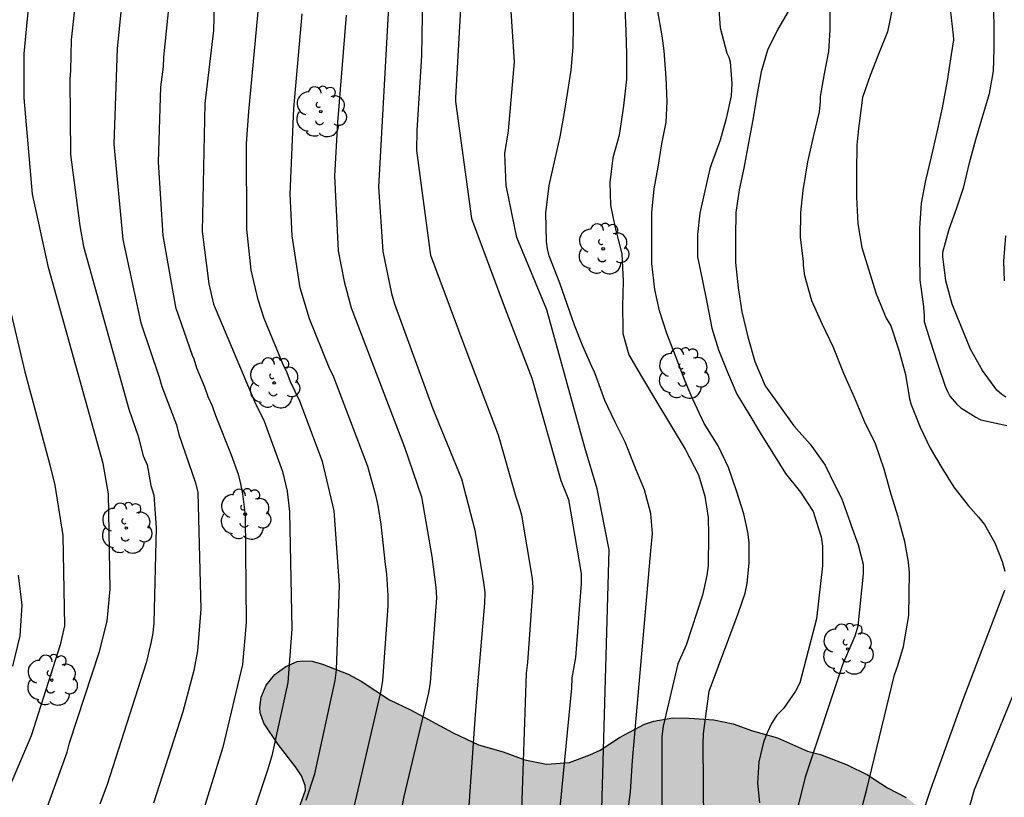
# Model space of a CAD drawing. Units: metres. Extents: x 584494 to 584844, y 4798290 to 4798541.
# Drawn here: x 584558 to 584603, y 4798352 to 4798388 of the extents above; entities that cross this region are included whole.
import ezdxf

# ---------------------------------------------------------------- set-up
doc = ezdxf.new("R2010")
doc.units = ezdxf.units.M
for name, color, linetype in [('020104', 34, 'Continuous'), ('100106', 63, 'Continuous'), ('100202', 3, 'Continuous'), ('990504', 63, 'Continuous')]:
    doc.layers.add(name, color=color, linetype=linetype)
doc.layers.add('020105', color=24, linetype='Continuous', lineweight=30)

# ---------------------------------------------------------------- blocks, each defined once
blk = doc.blocks.new('ARBOL')
blk.add_circle((0, 0), 0.0587)
for centre, radius, start, end in [((-0.564, 0.381), 0.532, 92.28, 254.58), ((-0.28, 0.855), 0.3, 359.2878, 173.6078), ((0.097, 0.97), 0.21, 23.1565, 160.4665), ((0.438, 0.881), 0.24, 301.578, 139.328), ((0.656, 0.288), 0.443, 319.8556, 114.7656), ((-0.091, 0.321), 0.12, 119.14, 310.56), ((0.819, -0.249), 0.383, 235.5275, 62.0275), ((-0.556, -0.339), 0.555, 142.64, 266.54), ((-0.039, -0.384), 0.21, 189.64, 323.88), ((0.299, -0.624), 0.532, 224.67, 0.24), ((-0.301, -0.676), 0.45, 213.78, 295.32)]:
    blk.add_arc(centre, radius, start, end)

msp = doc.modelspace()

# ---------------------------------------------------------------- hatches: boundary and pattern name
at = {"layer": '990504'}
msp.add_hatch(color=256, dxfattribs=at).paths.add_polyline_path([(584494.182, 4798322.584), (584494.181, 4798290.063), (584657.466, 4798290.059), (584656.88, 4798290.851), (584656.128, 4798291.771), (584655.48, 4798292.671), (584654.904, 4798293.575), (584654.46, 4798294.503), (584654.296, 4798295.227), (584654.248, 4798296.535), (584654.464, 4798297.655), (584655.052, 4798299.095), (584655.14, 4798299.979), (584655.056, 4798301.071), (584654.668, 4798303.099), (584654.532, 4798304.031), (584654.192, 4798305.043), (584653.768, 4798305.975), (584652.98, 4798308.035), (584652.544, 4798309.351), (584652.492, 4798309.915), (584652.492, 4798310.179), (584652.544, 4798310.431), (584652.684, 4798310.663), (584652.908, 4798310.851), (584653.184, 4798311.007), (584653.48, 4798311.127), (584654.132, 4798311.243), (584655.36, 4798311.251), (584657.58, 4798311.063), (584659.62, 4798311.063), (584660.748, 4798311.295), (584661.824, 4798311.759), (584662.024, 4798311.883), (584662.516, 4798312.371), (584662.968, 4798313.187), (584663.532, 4798313.871), (584664.732, 4798315.539), (584665.388, 4798316.275), (584666.868, 4798317.578), (584667.528, 4798318.338), (584667.92, 4798319.086), (584668.244, 4798320.19), (584668.352, 4798321.078), (584668.332, 4798322.29), (584668.124, 4798322.814), (584667.976, 4798323.078), (584667.8, 4798323.338), (584667.368, 4798323.802), (584666.512, 4798324.458), (584665.772, 4798324.878), (584664.624, 4798325.302), (584662.432, 4798326.03), (584661.32, 4798326.538), (584660.393, 4798327.038), (584657.345, 4798328.126), (584655.149, 4798328.778), (584653.745, 4798329.13), (584652.589, 4798329.498), (584651.577, 4798329.766), (584650.845, 4798329.918), (584650.009, 4798330.014), (584649.413, 4798330.202), (584648.809, 4798330.542), (584648.097, 4798331.282), (584647.201, 4798332.602), (584647.001, 4798332.738), (584646.749, 4798332.842), (584646.449, 4798332.922), (584645.393, 4798332.998), (584642.105, 4798332.979), (584641.413, 4798333.027), (584640.305, 4798333.387), (584639.393, 4798333.831), (584638.321, 4798334.451), (584637.417, 4798335.055), (584636.453, 4798335.783), (584634.877, 4798337.239), (584634.058, 4798338.147), (584632.158, 4798340.675), (584631.658, 4798341.635), (584630.826, 4798343.698), (584630.59, 4798345.05), (584630.622, 4798351.886), (584630.91, 4798357.462), (584630.958, 4798362.146), (584631.018, 4798363.354), (584631.138, 4798364.358), (584631.346, 4798365.394), (584631.558, 4798366.074), (584632.294, 4798367.138), (584632.998, 4798368.062), (584633.606, 4798369.05), (584634.426, 4798370.082), (584634.61, 4798370.37), (584634.99, 4798371.366), (584635.266, 4798372.422), (584635.378, 4798373.438), (584635.346, 4798374.55), (584635.31, 4798374.75), (584634.906, 4798375.853), (584633.866, 4798378.021), (584633.314, 4798378.881), (584632.734, 4798379.889), (584632.286, 4798380.861), (584631.271, 4798382.793), (584630.803, 4798383.773), (584630.235, 4798384.733), (584629.399, 4798385.885), (584629.223, 4798386.229), (584629.019, 4798387.253), (584628.959, 4798388.565), (584628.779, 4798390.001), (584628.771, 4798390.241), (584628.919, 4798391.141), (584628.959, 4798391.789), (584628.943, 4798392.397), (584628.875, 4798392.633), (584628.343, 4798393.413), (584627.763, 4798394.389), (584626.991, 4798395.273), (584626.031, 4798396.213), (584625.675, 4798396.697), (584624.771, 4798398.437), (584623.891, 4798399.553), (584623.627, 4798399.817), (584623.027, 4798400.241), (584622.707, 4798400.365), (584622.035, 4798400.461), (584620.763, 4798400.533), (584619.671, 4798400.665), (584619.299, 4798400.745), (584618.627, 4798401.025), (584618.135, 4798401.365), (584617.447, 4798402.221), (584617.039, 4798403.193), (584616.859, 4798404.225), (584616.759, 4798406.525), (584616.584, 4798407.332), (584616.584, 4798407.506), (584616.458, 4798408.074), (584616.326, 4798408.972), (584616.068, 4798409.622), (584615.332, 4798410.816), (584615, 4798411.196), (584614.204, 4798411.968), (584613.394, 4798412.966), (584612.586, 4798413.822), (584611.824, 4798414.716), (584610.212, 4798416.234), (584609.332, 4798416.904), (584608.938, 4798417.094), (584608.728, 4798417.148), (584608.066, 4798417.174), (584607.566, 4798417.076), (584607.338, 4798416.974), (584606.77, 4798416.516), (584606.446, 4798416.11), (584606.238, 4798415.636), (584606.202, 4798415.364), (584606.198, 4798414.816), (584606.474, 4798413.874), (584607.344, 4798411.73), (584608.418, 4798409.852), (584608.65, 4798409.34), (584608.738, 4798409.068), (584608.824, 4798408.548), (584608.79, 4798408.056), (584608.652, 4798407.618), (584607.49, 4798405.646), (584606.87, 4798404.522), (584606.79, 4798404.308), (584606.738, 4798403.876), (584606.766, 4798403.558), (584607.03, 4798402.982), (584607.694, 4798402.218), (584608.678, 4798401.518), (584609.744, 4798400.956), (584610.74, 4798400.542), (584613.891, 4798399.538), (584614.963, 4798399.148), (584615.915, 4798398.734), (584616.801, 4798398.284), (584617.781, 4798397.87), (584618.713, 4798397.542), (584620.095, 4798396.722), (584620.537, 4798396.29), (584622.023, 4798394.468), (584622.561, 4798393.606), (584622.825, 4798392.812), (584622.877, 4798391.564), (584622.837, 4798390.446), (584622.547, 4798388.216), (584622.515, 4798387.088), (584622.635, 4798386.054), (584622.825, 4798385.056), (584623.733, 4798383.103), (584624.293, 4798382.053), (584625.681, 4798380.095), (584627.771, 4798377.865), (584628.595, 4798376.883), (584629.264, 4798376.009), (584629.352, 4798375.837), (584629.536, 4798375.111), (584629.538, 4798374.917), (584629.482, 4798374.731), (584629.1, 4798374.229), (584628.354, 4798373.465), (584627.95, 4798372.947), (584627.632, 4798372.653), (584627.42, 4798372.531), (584626.92, 4798372.355), (584625.035, 4798371.991), (584624.073, 4798371.755), (584623.021, 4798371.417), (584622.381, 4798371.067), (584620.839, 4798369.661), (584620.041, 4798368.775), (584619.895, 4798368.549), (584619.511, 4798367.443), (584618.967, 4798365.441), (584618.549, 4798364.447), (584618.271, 4798363.965), (584617.615, 4798363.283), (584615.779, 4798361.887), (584614.861, 4798361.075), (584614.133, 4798360.369), (584613.251, 4798359.393), (584612.483, 4798358.355), (584612.327, 4798358.089), (584612.093, 4798357.506), (584611.787, 4798356.462), (584611.733, 4798355.75), (584611.883, 4798354.992), (584612.32, 4798353.99), (584612.88, 4798353.172), (584613.586, 4798352.49), (584613.884, 4798352.092), (584613.936, 4798351.876), (584613.886, 4798351.682), (584613.708, 4798351.512), (584612.148, 4798350.524), (584611.638, 4798350.104), (584611.288, 4798349.974), (584610.394, 4798349.788), (584609.178, 4798349.322), (584608.662, 4798348.894), (584608.236, 4798348.352), (584607.66, 4798346.952), (584607.3, 4798346.43), (584606.982, 4798346.16), (584606.426, 4798345.844), (584606.052, 4798345.736), (584605.668, 4798345.756), (584605.237, 4798345.944), (584604.309, 4798346.594), (584601.175, 4798349.922), (584600.395, 4798350.84), (584599.571, 4798351.7), (584598.619, 4798352.41), (584597.757, 4798352.858), (584596.819, 4798353.464), (584595.883, 4798353.93), (584594.653, 4798354.398), (584594.053, 4798354.556), (584592.657, 4798355.168), (584591.503, 4798355.494), (584590.605, 4798355.814), (584589.703, 4798356), (584588.571, 4798356.088), (584587.805, 4798356.092), (584586.935, 4798355.952), (584586.503, 4798355.812), (584585.347, 4798355.182), (584584.441, 4798354.604), (584583.969, 4798354.382), (584583.031, 4798354.036), (584581.959, 4798353.958), (584580.953, 4798354.15), (584579.955, 4798354.518), (584578.817, 4798354.854), (584577.631, 4798355.41), (584575.664, 4798356.47), (584574.688, 4798356.932), (584573.384, 4798357.792), (584572.778, 4798358.118), (584571.594, 4798358.588), (584571.11, 4798358.726), (584570.662, 4798358.744), (584570.418, 4798358.702), (584569.894, 4798358.482), (584569.374, 4798358.104), (584568.97, 4798357.612), (584568.746, 4798357.062), (584568.678, 4798356.574), (584568.696, 4798356.334), (584568.874, 4798355.846), (584569.528, 4798354.87), (584570.342, 4798353.837), (584570.616, 4798353.419), (584570.78, 4798352.963), (584570.794, 4798352.747), (584570.252, 4798351.235), (584569.66, 4798350.127), (584569.272, 4798349.295), (584569.16, 4798348.761), (584569.19, 4798348.165), (584569.274, 4798347.877), (584569.67, 4798347.141), (584570.256, 4798346.347), (584570.755, 4798345.505), (584571.201, 4798344.481), (584572.275, 4798342.455), (584573.081, 4798340.311), (584573.577, 4798339.109), (584575.561, 4798333.649), (584576.187, 4798332.493), (584576.425, 4798331.831), (584576.693, 4798330.589), (584576.869, 4798329.521), (584576.873, 4798328.993), (584576.811, 4798328.757), (584576.527, 4798328.307), (584576.067, 4798327.897), (584575.567, 4798327.585), (584575.287, 4798327.493), (584574.793, 4798327.477), (584574.565, 4798327.539), (584574.123, 4798327.775), (584573.285, 4798328.465), (584572.603, 4798329.131), (584571.995, 4798329.899), (584571.303, 4798330.647), (584570.363, 4798331.835), (584569.669, 4798332.521), (584567.973, 4798333.843), (584567.065, 4798334.601), (584565.337, 4798335.487), (584563.937, 4798336.423), (584563.655, 4798336.553), (584562.7, 4798336.823), (584561.582, 4798337.017), (584560.6, 4798337.095), (584555.51, 4798337.065), (584554.368, 4798337.185), (584553.884, 4798337.343), (584553.41, 4798337.621), (584552.51, 4798338.465), (584551.82, 4798339.187), (584551.038, 4798340.155), (584550.466, 4798340.989), (584549.304, 4798342.997), (584548.706, 4798344.111), (584548.288, 4798345.319), (584548.216, 4798345.631), (584548.172, 4798345.957), (584548.144, 4798347.099), (584547.966, 4798348.303), (584547.69, 4798349.539), (584547.546, 4798350.667), (584547.642, 4798351.793), (584547.946, 4798352.847), (584548.302, 4798353.865), (584548.95, 4798355.015), (584549.098, 4798355.463), (584549.098, 4798355.879), (584549.044, 4798356.075), (584548.588, 4798356.997), (584547.944, 4798357.861), (584547.238, 4798358.603), (584545.66, 4798359.837), (584544.825, 4798360.313), (584542.765, 4798361.037), (584542.539, 4798361.105), (584541.841, 4798361.169), (584541.111, 4798361.101), (584540.301, 4798360.771), (584539.371, 4798360.175), (584538.899, 4798359.955), (584538.683, 4798359.935), (584538.489, 4798359.983), (584538.281, 4798360.119), (584537.635, 4798360.873), (584537.061, 4798362.035), (584536.623, 4798363.195), (584536.463, 4798363.697), (584536.335, 4798364.599), (584536.255, 4798365.581), (584536.047, 4798366.865), (584535.805, 4798368.039), (584535.477, 4798369.155), (584535.229, 4798369.671), (584534.553, 4798370.615), (584533.795, 4798371.439), (584533.181, 4798372.017), (584532.833, 4798372.479), (584531.675, 4798374.677), (584530.703, 4798376.241), (584530.505, 4798376.455), (584529.455, 4798377.263), (584529.249, 4798377.353), (584528.823, 4798377.387), (584528.137, 4798377.129), (584527.227, 4798376.599), (584526.387, 4798375.925), (584525.673, 4798375.155), (584524.241, 4798373.069), (584523.559, 4798372.233), (584522.759, 4798371.489), (584521.755, 4798370.835), (584520.565, 4798370.447), (584519.551, 4798370.229), (584516.32, 4798370.175), (584515.242, 4798369.953), (584514.426, 4798369.635), (584514.204, 4798369.499), (584513.896, 4798369.171), (584513.718, 4798368.781), (584513.636, 4798368.105), (584513.642, 4798367.863), (584513.804, 4798367.351), (584513.952, 4798367.085), (584514.336, 4798366.603), (584515.271, 4798365.741), (584515.965, 4798365.021), (584516.779, 4798364.083), (584517.655, 4798363.193), (584519.571, 4798361.511), (584521.115, 4798359.741), (584521.863, 4798358.833), (584522.157, 4798358.391), (584522.339, 4798357.961), (584522.411, 4798357.121), (584522.277, 4798356.739), (584521.969, 4798356.389), (584521.075, 4798355.76), (584519.253, 4798354.572), (584519.035, 4798354.464), (584518.223, 4798354.23), (584517.947, 4798354.198), (584516.537, 4798354.19), (584515.513, 4798354.032), (584515.247, 4798353.942), (584514.779, 4798353.706), (584514.391, 4798353.412), (584513.625, 4798352.482), (584512.975, 4798351.602), (584512.859, 4798351.388), (584512.779, 4798350.944), (584512.877, 4798350.476), (584513.239, 4798349.814), (584513.855, 4798349.008), (584514.617, 4798348.13), (584516.377, 4798346.388), (584516.991, 4798345.462), (584518.041, 4798343.464), (584518.477, 4798342.39), (584519.117, 4798339.772), (584519.207, 4798339.526), (584519.951, 4798338.62), (584520.649, 4798338.16), (584521.855, 4798337.712), (584524.273, 4798337.11), (584524.655, 4798336.972), (584525.506, 4798336.326), (584527.769, 4798333.95), (584528.041, 4798333.55), (584528.537, 4798332.47), (584528.961, 4798331.31), (584529.257, 4798330.406), (584529.553, 4798329.222), (584529.873, 4798327.11), (584529.905, 4798325.302), (584530.025, 4798324.246), (584530.305, 4798323.23), (584530.865, 4798321.806), (584532.017, 4798319.598), (584532.041, 4798318.99), (584531.865, 4798318.582), (584531.777, 4798317.902), (584531.913, 4798317.11), (584531.929, 4798315.686), (584531.745, 4798314.902), (584531.329, 4798314.342), (584531.105, 4798314.142), (584530.817, 4798313.982), (584528.457, 4798313.247), (584527.465, 4798312.767), (584526.537, 4798312.199), (584525.921, 4798311.719), (584525.249, 4798310.999), (584523.921, 4798309.735), (584523.161, 4798309.063), (584522.657, 4798308.767), (584522.145, 4798308.615), (584521.441, 4798308.583), (584518.897, 4798308.583), (584518.353, 4798308.623), (584517.977, 4798308.695), (584516.041, 4798309.143), (584514.305, 4798309.495), (584514.217, 4798309.591), (584511.825, 4798310.863), (584508.258, 4798313.119), (584507.218, 4798313.895), (584505.434, 4798315.383), (584505.258, 4798315.583), (584504.706, 4798316.943), (584504.266, 4798317.671), (584503.658, 4798318.383), (584503.178, 4798318.791), (584502.25, 4798319.311), (584501.402, 4798319.695), (584499.442, 4798320.415), (584495.986, 4798321.583), (584495.034, 4798321.999), (584494.538, 4798322.287)])

# ---------------------------------------------------------------- linework, layer by layer
at = {"layer": '020104', "flags": 128}
for points, elevation in [([(584584.514, 4798351.339), (584584.861, 4798363.882), (584584.299, 4798366.698), (584583.736, 4798368.614), (584581.972, 4798374.995), (584580.579, 4798378.335), (584580.085, 4798380.752), (584580.03, 4798382.234), (584580.195, 4798383.277), (584580.476, 4798386.469), (584579.97, 4798394.224)], 97), ([(584560.648, 4798393.853), (584559.941, 4798387.486), (584559.921, 4798386.072), (584559.88, 4798385.667), (584559.911, 4798382.187), (584560.351, 4798378.873), (584560.516, 4798377.929), (584562.619, 4798370.388), (584563.044, 4798369.138), (584563.285, 4798368.236), (584563.472, 4798367.814), (584563.633, 4798366.852), (584563.769, 4798366.403), (584563.889, 4798364.915), (584563.772, 4798360.493), (584563.727, 4798360.022), (584563.641, 4798359.557), (584563.415, 4798358.64), (584561.621, 4798353.013), (584561.282, 4798352.094)], 107), ([(584578.197, 4798392.787), (584577.746, 4798384.827), (584577.745, 4798384.634), (584578.489, 4798379.214), (584580.052, 4798375.029), (584581.286, 4798371.826), (584582.626, 4798367.084), (584582.983, 4798366.205), (584583.558, 4798362.774), (584583.568, 4798362.316), (584583.3, 4798358.895), (584583.14, 4798357.953), (584583.125, 4798357.477), (584582.271, 4798348.784)], 98), ([(584566.63, 4798391.405), (584566.542, 4798387.926), (584566.13, 4798384.537), (584566.014, 4798378.619), (584566.321, 4798376.196), (584566.535, 4798375.254), (584568.454, 4798370.72), (584568.879, 4798369.833), (584569.728, 4798367.508), (584569.943, 4798366.599), (584570.053, 4798365.64), (584570.171, 4798360.214), (584569.984, 4798357.737), (584569.244, 4798354.347), (584569.026, 4798353.637), (584568.266, 4798351.359)], 104), ([(584558.254, 4798350.327), (584559.759, 4798354.512), (584559.867, 4798354.945), (584561.265, 4798359.17), (584561.609, 4798360.573), (584561.758, 4798362.049), (584561.684, 4798366.467), (584561.432, 4798367.882), (584558.895, 4798376.946), (584558.15, 4798380.339), (584557.777, 4798384.806), (584557.775, 4798386.84), (584558.099, 4798390.254)], 108), ([(584562.419, 4798390.491), (584562.081, 4798387.091), (584561.926, 4798382.668), (584562.345, 4798378.248), (584563.172, 4798374.394), (584564.016, 4798371.87), (584564.148, 4798371.433), (584564.825, 4798369.667), (584564.934, 4798369.215), (584565.701, 4798366.98), (584565.818, 4798366.532), (584565.955, 4798361.125), (584565.799, 4798359.204), (584565.623, 4798358.293), (584565.121, 4798356.376), (584563.753, 4798352.151)], 106), ([(584580.807, 4798351.375), (584581.032, 4798358.166), (584581.094, 4798358.659), (584581.346, 4798362.148), (584581.314, 4798362.554), (584580.817, 4798365.49), (584580.696, 4798365.906), (584580.551, 4798366.312), (584579.74, 4798369.186), (584578.326, 4798372.874), (584576.598, 4798377.499), (584575.962, 4798382.36), (584575.966, 4798383.295), (584576.181, 4798386.771), (584576.242, 4798390.473)], 99), ([(584585.442, 4798349.594), (584585.857, 4798352.668), (584585.941, 4798354.122), (584586.791, 4798363.825), (584586.875, 4798364.629), (584586.791, 4798365.559), (584586.495, 4798366.658), (584586.116, 4798367.588), (584585.608, 4798368.857), (584585.144, 4798369.787), (584584.661, 4798370.799), (584584.265, 4798371.907), (584584.185, 4798372.107), (584584.053, 4798372.359), (584583.649, 4798373.307), (584583.249, 4798374.279), (584582.921, 4798375.251), (584582.581, 4798376.231), (584582.089, 4798377.483), (584582.009, 4798377.807), (584581.957, 4798378.147), (584581.933, 4798379.483), (584582.089, 4798380.742), (584582.361, 4798381.986), (584582.589, 4798383.002), (584582.773, 4798384.03), (584582.941, 4798385.102), (584583.097, 4798386.094), (584583.193, 4798387.146), (584583.209, 4798388.162), (584583.209, 4798389.218)], 96), ([(584603.236, 4798370.95), (584603.052, 4798371.062), (584602.812, 4798371.266), (584602.152, 4798372.174), (584601.596, 4798373.174), (584601.144, 4798374.262), (584600.744, 4798375.246), (584600.46, 4798376.334), (584600.312, 4798377.454), (584600.316, 4798377.658), (584600.604, 4798378.726), (584600.964, 4798379.718), (584601.284, 4798380.686), (584601.556, 4798381.798), (584601.844, 4798382.874), (584602.168, 4798383.97), (584602.48, 4798385.01), (584602.66, 4798386.034), (584602.696, 4798387.078), (584602.696, 4798388.186), (584602.661, 4798389.238)], 88), ([(584570.835, 4798352.281), (584571.225, 4798353.513), (584572.176, 4798357.834), (584572.24, 4798358.323), (584572.377, 4798362.245), (584572.131, 4798365.685), (584571.582, 4798367.968), (584570.535, 4798370.766), (584570.106, 4798371.655), (584569.944, 4798372.067), (584569.743, 4798372.495), (584569.581, 4798372.904), (584568.886, 4798374.594), (584568.602, 4798375.458), (584568.288, 4798376.827), (584568.083, 4798378.719), (584568.063, 4798382.695), (584568.17, 4798384.169), (584568.641, 4798389.125)], 103), ([(584572.637, 4798350.201), (584573.301, 4798353.031), (584574.301, 4798357.347), (584574.384, 4798357.831), (584574.631, 4798361.266), (584574.624, 4798361.761), (584574.559, 4798362.758), (584574.5, 4798363.203), (584574.304, 4798365.067), (584574.164, 4798365.929), (584574.069, 4798366.352), (584573.68, 4798367.741), (584572.11, 4798371.872), (584571.892, 4798372.317), (584570.991, 4798374.577), (584570.558, 4798376.002), (584570.177, 4798378.42), (584570.091, 4798380.359), (584570.263, 4798384.308), (584570.651, 4798388.695)], 102), ([(584589.265, 4798349.404), (584589.208, 4798354.893), (584589.234, 4798355.375), (584589.491, 4798357.336), (584590.832, 4798360.923), (584591.156, 4798361.865), (584591.248, 4798362.32), (584591.346, 4798363.277), (584591.346, 4798364.221), (584591.284, 4798364.69), (584591.1, 4798365.545), (584590.76, 4798366.605), (584590.384, 4798367.693), (584589.904, 4798368.693), (584589.264, 4798369.733), (584588.725, 4798370.889), (584588.613, 4798371.137), (584588.353, 4798371.757), (584587.929, 4798372.861), (584587.525, 4798373.897), (584587.189, 4798374.937), (584586.973, 4798375.937), (584586.841, 4798377.14), (584586.841, 4798378.348), (584586.841, 4798379.496), (584586.945, 4798380.596), (584587.137, 4798381.592), (584587.305, 4798382.672), (584587.497, 4798383.672), (584587.545, 4798384.632), (584587.497, 4798385.736), (584587.409, 4798386.98), (584587.309, 4798387.676), (584587.117, 4798388.824)], 94), ([(584589.925, 4798389.108), (584590.005, 4798388.048), (584590.317, 4798386.872), (584590.397, 4798386.688), (584590.465, 4798386.472), (584590.545, 4798385.464), (584590.517, 4798384.896), (584590.273, 4798383.852), (584590.009, 4798382.844), (584589.597, 4798381.752), (584589.517, 4798381.524), (584589.293, 4798380.496), (584589.065, 4798379.472), (584588.957, 4798378.472), (584588.945, 4798377.44), (584589.161, 4798376.416), (584589.405, 4798375.264), (584589.613, 4798374.141), (584589.929, 4798373.133), (584590.344, 4798372.101), (584590.78, 4798371.089), (584591.328, 4798370.173), (584591.896, 4798369.213), (584592.472, 4798368.301), (584593.028, 4798367.405), (584593.728, 4798366.541), (584594.308, 4798365.653), (584594.547, 4798364.906), (584594.684, 4798364.477), (584594.744, 4798364.049), (584594.744, 4798363.129), (584594.459, 4798360.685), (584593.684, 4798357.717), (584593.486, 4798357.333), (584592.93, 4798356.53), (584592.623, 4798356.217), (584592.384, 4798355.838), (584592.176, 4798355.408), (584592.009, 4798354.968), (584591.796, 4798354.061), (584591.736, 4798353.069), (584591.824, 4798352.17)], 93), ([(584593.261, 4798388.982), (584592.673, 4798387.986), (584592.197, 4798387.006), (584591.901, 4798386.002), (584591.701, 4798384.91), (584591.513, 4798383.782), (584591.317, 4798382.726), (584591.093, 4798381.542), (584590.889, 4798380.55), (584590.733, 4798379.49), (584590.713, 4798378.366), (584590.713, 4798377.186), (584590.829, 4798376.014), (584591.013, 4798374.898), (584591.288, 4798373.746), (584591.604, 4798372.591), (584592.084, 4798371.471), (584592.756, 4798370.543), (584593.42, 4798369.623), (584594.172, 4798368.775), (584594.868, 4798367.799), (584595.312, 4798366.879), (584595.62, 4798366.271), (584596.004, 4798365.191), (584596.07, 4798365.007), (584596.388, 4798364.116), (584596.624, 4798363.215), (584596.621, 4798362.759), (584596.375, 4798360.34), (584596.242, 4798359.886), (584595.663, 4798358.56), (584593.934, 4798353.347), (584593.476, 4798351.488)], 92), ([(584596.052, 4798349.966), (584596.801, 4798352.796), (584598.073, 4798358.092), (584598.23, 4798358.522), (584598.486, 4798359.401), (584598.745, 4798360.837), (584598.768, 4798362.824), (584598.729, 4798363.309), (584598.556, 4798364.269), (584598.31, 4798365.156), (584598.24, 4798365.409), (584597.92, 4798366.441), (584597.604, 4798367.617), (584597.188, 4798368.785), (584596.692, 4798369.824), (584596.228, 4798370.932), (584595.736, 4798372.044), (584595.256, 4798373.24), (584594.724, 4798374.348), (584594.244, 4798375.4), (584593.924, 4798376.56), (584593.868, 4798377.036), (584593.868, 4798377.244), (584593.725, 4798378.336), (584593.741, 4798379.492), (584593.849, 4798380.508), (584594.057, 4798381.836), (584594.345, 4798383.064), (584594.597, 4798384.164), (584594.641, 4798384.632), (584594.641, 4798384.864), (584594.829, 4798385.912), (584595.037, 4798386.956), (584595.101, 4798387.96), (584595.101, 4798389.032)], 91), ([(584600.653, 4798388.916), (584600.789, 4798387.7), (584600.801, 4798387.484), (584600.705, 4798386.812), (584600.516, 4798385.592), (584600.276, 4798384.336), (584600.04, 4798383.22), (584599.768, 4798382.072), (584599.516, 4798380.98), (584599.312, 4798379.924), (584599.232, 4798378.772), (584599.232, 4798377.588), (584599.252, 4798376.364), (584599.4, 4798375.268), (584599.452, 4798374.72), (584599.456, 4798374.456), (584599.716, 4798373.596), (584600.068, 4798372.504), (584600.424, 4798371.452), (584600.524, 4798371.204), (584600.64, 4798370.992), (584600.96, 4798370.624), (584601.152, 4798370.448), (584601.844, 4798370.016), (584602.08, 4798369.904), (584603.272, 4798369.636)], 89), ([(584572.675, 4798388.636), (584572.277, 4798383.668), (584572.149, 4798381.19), (584572.312, 4798377.715), (584572.586, 4798376.306), (584572.911, 4798375.085), (584575.382, 4798368.636), (584576.167, 4798366.334), (584576.644, 4798363.576), (584576.835, 4798362.138), (584576.859, 4798361.654), (584576.574, 4798357.734), (584576.489, 4798357.256), (584575.347, 4798352.46), (584574.721, 4798349.097)], 101), ([(584556.208, 4798378.791), (584557.799, 4798372.115), (584558.963, 4798367.812), (584559.196, 4798366.868), (584559.557, 4798364.536), (584559.634, 4798360.363), (584559.434, 4798359.474), (584558.102, 4798355.266), (584556.945, 4798352.553)], 109), ([(584603.164, 4798376.332), (584603.144, 4798377.24), (584603.224, 4798378.416)], 87), ([(584603.652, 4798357.368), (584601.77, 4798352.766), (584601.106, 4798350.425), (584600.716, 4798349.076), (584600.575, 4798348.153), (584600.564, 4798347.689), (584600.585, 4798347.224), (584600.638, 4798346.755), (584600.739, 4798346.281), (584600.874, 4798345.811), (584601.629, 4798343.96), (584601.888, 4798343.141), (584602.093, 4798341.238), (584602.127, 4798340.289), (584602.264, 4798339.38), (584602.53, 4798338.419), (584602.932, 4798337.506), (584603.153, 4798337.068), (584603.404, 4798336.659)], 89)]:
    msp.add_lwpolyline(points, dxfattribs=dict(at, elevation=elevation))
at = {"layer": '020105', "flags": 128}
for points, elevation in [([(584574.67, 4798389.581), (584574.183, 4798380.678), (584574.376, 4798377.696), (584574.775, 4798375.745), (584574.915, 4798375.273), (584576.702, 4798370.4), (584578.031, 4798367.171), (584578.64, 4798364.788), (584579.047, 4798362.372), (584579.097, 4798361.898), (584579.085, 4798361.412), (584578.748, 4798357.441), (584578.636, 4798356.037), (584578.223, 4798350.018)], 100), ([(584564.474, 4798389.092), (584564.219, 4798386.693), (584564.202, 4798386.24), (584564.086, 4798385.309), (584563.971, 4798381.827), (584564.196, 4798378.436), (584564.777, 4798375.109), (584565.554, 4798372.889), (584565.624, 4798372.72), (584565.746, 4798372.303), (584566.121, 4798371.419), (584566.279, 4798370.976), (584566.48, 4798370.547), (584566.627, 4798370.104), (584567.363, 4798368.279), (584567.679, 4798367.378), (584567.796, 4798366.93), (584567.882, 4798366.467), (584568.005, 4798365.488), (584568.045, 4798360.52), (584567.883, 4798358.57), (584566.976, 4798354.744), (584565.834, 4798351.038)], 105), ([(584585.581, 4798388.976), (584585.641, 4798387.896), (584585.665, 4798386.824), (584585.665, 4798385.676), (584585.533, 4798384.44), (584585.501, 4798384.22), (584585.329, 4798383.084), (584585.037, 4798382.02), (584584.893, 4798380.892), (584584.929, 4798379.832), (584585.133, 4798378.788), (584585.449, 4798377.585), (584585.509, 4798376.317), (584585.485, 4798375.141), (584585.489, 4798374.125), (584585.497, 4798373.901), (584585.777, 4798372.913), (584586.361, 4798371.901), (584587.017, 4798370.793), (584587.705, 4798369.669), (584588.376, 4798368.545), (584588.992, 4798367.345), (584589.288, 4798366.369), (584589.44, 4798365.369), (584589.462, 4798364.57), (584589.443, 4798363.157), (584589.379, 4798362.689), (584589.18, 4798361.783), (584588.421, 4798359.464), (584588.047, 4798358.602), (584587.368, 4798355.714), (584587.295, 4798355.23), (584587.308, 4798343.252)], 95), ([(584597.985, 4798388.988), (584597.749, 4798387.864), (584597.329, 4798386.824), (584596.953, 4798385.836), (584596.593, 4798384.824), (584596.433, 4798383.612), (584596.413, 4798383.38), (584596.337, 4798382.612), (584596.321, 4798381.396), (584596.32, 4798380.208), (584596.376, 4798378.972), (584596.56, 4798377.876), (584596.864, 4798376.876), (584597.224, 4798375.724), (584597.684, 4798374.604), (584597.908, 4798374.252), (584598.276, 4798373.116), (584598.588, 4798371.992), (584598.776, 4798370.868), (584598.832, 4798370.64), (584599.268, 4798369.564), (584599.72, 4798368.58), (584600.272, 4798367.676), (584600.824, 4798366.772), (584601.488, 4798365.936), (584601.958, 4798365.396), (584602.237, 4798365.048), (584602.728, 4798364.197), (584603.066, 4798363.342), (584603.187, 4798362.89)], 90), ([(584557.487, 4798362.706), (584557.66, 4798361.315), (584557.574, 4798359.891), (584557.235, 4798358.49)], 110), ([(584603.163, 4798361.99), (584601.245, 4798356.93), (584599.739, 4798352.778), (584598.513, 4798349.041), (584598.369, 4798348.105), (584598.324, 4798347.137), (584598.396, 4798346.657), (584599.698, 4798341.925), (584600.22, 4798339.533), (584600.663, 4798338.114), (584601.05, 4798337.248), (584601.285, 4798336.84), (584601.54, 4798336.48), (584603.13, 4798334.635), (584604.316, 4798333.776)], 90)]:
    msp.add_lwpolyline(points, dxfattribs=dict(at, elevation=elevation))
at = {"layer": '100106', "flags": 128}
msp.add_lwpolyline([(584570.252, 4798351.235), (584570.794, 4798352.747), (584570.78, 4798352.963), (584570.616, 4798353.419), (584570.342, 4798353.837), (584569.528, 4798354.87), (584568.874, 4798355.846), (584568.696, 4798356.334), (584568.678, 4798356.574), (584568.746, 4798357.062), (584568.97, 4798357.612), (584569.374, 4798358.104), (584569.894, 4798358.482), (584570.418, 4798358.702), (584570.662, 4798358.744), (584571.11, 4798358.726), (584571.594, 4798358.588), (584572.778, 4798358.118), (584573.384, 4798357.792), (584574.688, 4798356.932), (584575.664, 4798356.47), (584577.631, 4798355.41), (584578.817, 4798354.854), (584579.955, 4798354.518), (584580.953, 4798354.15), (584581.959, 4798353.958), (584583.031, 4798354.036), (584583.969, 4798354.382), (584584.441, 4798354.604), (584585.347, 4798355.182), (584586.503, 4798355.812), (584586.935, 4798355.952), (584587.805, 4798356.092), (584588.571, 4798356.088), (584589.703, 4798356), (584590.605, 4798355.814), (584591.503, 4798355.494), (584592.657, 4798355.168), (584594.053, 4798354.556), (584594.653, 4798354.398), (584595.883, 4798353.93), (584596.819, 4798353.464), (584597.757, 4798352.858), (584598.619, 4798352.41)], dxfattribs=at)

# ---------------------------------------------------------------- block references
at = {"layer": '100202', "rotation": 359.9987685839998}
for p in [(584571.505, 4798384.164, 105.876), (584584.582, 4798377.814, 98.848), (584588.294, 4798372.054, 97.184), (584569.35, 4798371.606, 106.592), (584568.006, 4798365.526, 108.64), (584562.502, 4798364.886, 111.52), (584595.904, 4798359.284, 95.852), (584559.046, 4798357.847, 112.864)]:
    msp.add_blockref('ARBOL', p, dxfattribs=at)

doc.saveas('drawing.dxf')
